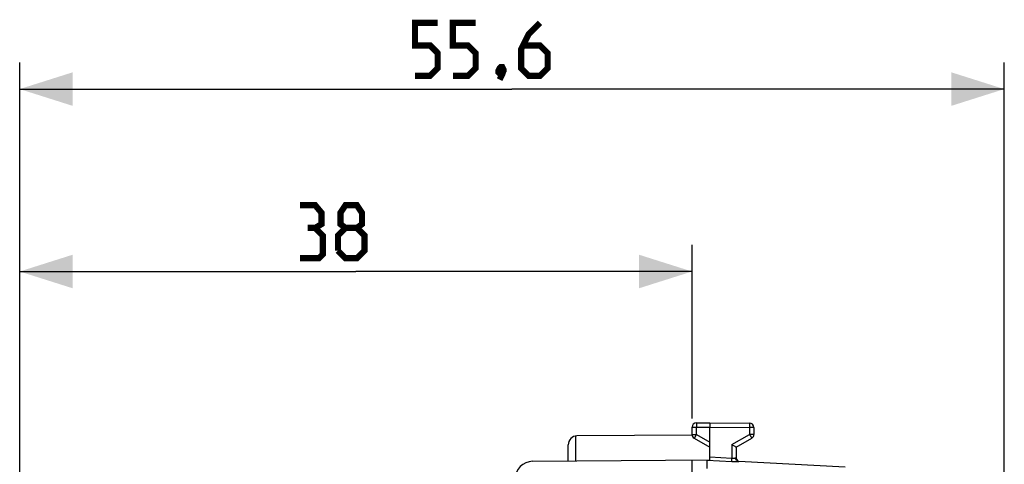
# Model space of a CAD drawing. Units: millimetres. Extents: x -57 to 49, y -24 to 48.
# Drawn here: x -6 to 49, y 23 to 48 of the extents above; entities that cross this region are included whole.
import ezdxf

# ---------------------------------------------------------------- set-up
doc = ezdxf.new("R2010")
doc.units = ezdxf.units.MM
doc.header["$LTSCALE"] = 16.335
doc.layers.get('0').update_dxf_attribs({"linetype": 'CONTINUOUS'})
doc.layers.add('ASSI', color=7, linetype='CONTINUOUS')
doc.layers.add('RACCORDO', color=7, linetype='CONTINUOUS')
doc.styles.get("Standard").update_dxf_attribs({"font": 'txt', "width": 0.8})
doc.dimstyles.new('DIMSTYLE_1', dxfattribs={"dimtxt": 3, "dimasz": 3, "dimexe": 1.5, "dimexo": 0.5, "dimgap": 0.75, "dimtad": 1, "dimdec": 1, "dimtxsty": 'STANDARD', "dimblk": '_FILLED', "dimblk1": '_FILLED', "dimblk2": '_FILLED', "dimcen": 0.09, "dimazin": 2, "dimtfac": 1, "dimtofl": 0, "dimtmove": 0, "dimatfit": 3, "dimldrblk": '_FILLED', "dimfxl": 1, "dimtolj": 1, "dimarcsym": 0})
doc.dimstyles.new('DIMSTYLE_2', dxfattribs={"dimtxt": 3, "dimasz": 3, "dimexe": 1.5, "dimexo": 0.5, "dimgap": 0.75, "dimtad": 1, "dimtxsty": 'STANDARD', "dimblk": '_FILLED', "dimblk1": '_FILLED', "dimblk2": '_FILLED', "dimcen": 0.09, "dimazin": 2, "dimtfac": 1, "dimtofl": 0, "dimtmove": 0, "dimatfit": 3, "dimldrblk": '_FILLED', "dimfxl": 1, "dimtolj": 1, "dimarcsym": 0})

# ---------------------------------------------------------------- blocks, each defined once
blk = doc.blocks.new('_FILLED')
at = {"color": 0, "linetype": 'BYBLOCK'}
blk.add_solid([(0, 0), (-1, 0.317), (-1, -0.317)], dxfattribs=at)
blk = doc.blocks.new('*D0')
at = {"color": 7, "linetype": 'CONTINUOUS'}
for p, q in [((-6.344, -10.578), (-6.344, 45.427)), ((49.306, 8.851), (49.306, 45.427)), ((-6.344, 43.927), (21.481, 43.927)), ((49.306, 43.927), (21.481, 43.927))]:
    blk.add_line(p, q, dxfattribs=at)
at = {"color": 7, "linetype": 'CONTINUOUS', "xscale": 3, "yscale": 3, "zscale": 3, "rotation": 180}
blk.add_blockref('_FILLED', (-6.344, 43.927), dxfattribs=at)
at = {"color": 7, "linetype": 'CONTINUOUS', "xscale": 3, "yscale": 3, "zscale": 3}
blk.add_blockref('_FILLED', (49.306, 43.927), dxfattribs=at)
blk = doc.blocks.new('*D1')
at = {"color": 7, "linetype": 'CONTINUOUS'}
for p, q in [((-6.344, -10.578), (-6.344, 35.109)), ((31.656, 25.298), (31.656, 35.109)), ((-6.344, 33.609), (12.656, 33.609)), ((31.656, 33.609), (12.656, 33.609))]:
    blk.add_line(p, q, dxfattribs=at)
at = {"color": 7, "linetype": 'CONTINUOUS', "xscale": 3, "yscale": 3, "zscale": 3, "rotation": 180}
blk.add_blockref('_FILLED', (-6.344, 33.609), dxfattribs=at)
at = {"color": 7, "linetype": 'CONTINUOUS', "xscale": 3, "yscale": 3, "zscale": 3}
blk.add_blockref('_FILLED', (31.656, 33.609), dxfattribs=at)

msp = doc.modelspace()

# ---------------------------------------------------------------- linework, layer by layer
at = {"color": 7, "linetype": 'CONTINUOUS', "const_width": 0.35}
for points in [[(15.997, 44.677), (16.854, 44.677), (17.282, 45.106), (17.282, 45.963), (16.854, 46.392), (15.997, 46.392), (15.997, 47.677), (17.282, 47.677)], [(18.14, 44.677), (18.997, 44.677), (19.425, 45.106), (19.425, 45.963), (18.997, 46.392), (18.14, 46.392), (18.14, 47.677), (19.425, 47.677)], [(23.068, 47.677), (22.425, 47.034), (21.997, 46.177), (21.997, 45.106), (22.425, 44.677), (23.068, 44.677), (23.497, 45.106), (23.497, 45.963), (23.068, 46.392), (22.14, 46.392)], [(20.925, 45.177), (20.997, 45.034), (20.997, 44.963), (20.854, 44.82), (20.782, 44.82), (20.711, 44.892), (20.711, 44.963), (20.782, 45.106), (20.854, 45.177), (20.925, 45.177)], [(20.997, 44.963), (20.925, 44.749), (20.782, 44.463)], [(10.357, 36.074), (10.714, 36.288), (10.714, 36.931), (10.357, 37.359), (9.5, 37.359)], [(12.071, 36.074), (11.785, 36.288), (11.785, 36.931), (12.071, 37.359), (12.714, 37.359), (13, 36.931), (13, 36.288), (12.714, 36.074), (13.143, 35.645), (13.143, 34.788), (12.714, 34.359), (12.071, 34.359), (11.643, 34.788)], [(9.5, 34.359), (10.571, 34.359), (10.785, 34.574), (10.785, 35.645), (10.357, 36.074), (9.928, 36.074)], [(11.643, 34.788), (11.643, 35.645), (12.071, 36.074), (12.714, 36.074)]]:
    msp.add_lwpolyline(points, dxfattribs=at)
at = {"layer": 'ASSI', "color": 250, "linetype": 'CONTINUOUS'}
msp.add_line((25.082, 22.895), (25.082, 24.303), dxfattribs=at)
at = {"layer": 'ASSI', "color": 7, "linetype": 'CONTINUOUS'}
msp.add_line((31.661, 24.346), (25.153, 24.308), dxfattribs=at)
msp.add_arc((25.156, 23.808), 0.5, 90.3333, 180, dxfattribs=at)
at = {"layer": 'RACCORDO', "color": 7, "linetype": 'CONTINUOUS'}
for p, q in [((31.905, 25.048), (32.656, 25.052)), ((32.656, 25.052), (34.908, 25.039)), ((32.656, 25.052), (32.656, 24.802)), ((31.656, 24.396), (31.656, 24.798)), ((32.656, 22.948), (32.656, 24.802)), ((35.156, 24.789), (35.156, 24.396)), ((31.781, 24.18), (32.656, 23.675)), ((34.156, 23.675), (35.031, 24.18)), ((24.656, 22.891), (24.656, 23.808)), ((34.156, 23.675), (34.156, 23.063)), ((22.647, 22.873), (32.656, 22.961)), ((31.656, 19.202), (31.656, 22.952)), ((40.313, 22.551), (34.293, 22.866))]:
    msp.add_line(p, q, dxfattribs=at)
at = {"layer": 'RACCORDO', "color": 250, "linetype": 'CONTINUOUS'}
for p, q in [((31.656, 24.798), (31.905, 24.798)), ((31.905, 24.798), (32.656, 24.802)), ((31.905, 24.396), (31.905, 24.798)), ((32.656, 24.802), (34.908, 24.789)), ((34.908, 24.789), (34.908, 24.396)), ((35.156, 24.789), (34.908, 24.789)), ((31.656, 24.396), (31.905, 24.396)), ((31.905, 24.396), (32.656, 23.962)), ((33.908, 23.819), (34.908, 24.396)), ((35.156, 24.396), (34.908, 24.396)), ((33.908, 23.819), (33.908, 23.047)), ((32.516, 22.935), (33.898, 22.859)), ((32.656, 23.118), (33.908, 23.047)), ((34.127, 23.066), (34.156, 23.063))]:
    msp.add_line(p, q, dxfattribs=at)
at = {"layer": 'RACCORDO', "color": 7, "linetype": 'CONTINUOUS'}
for centre, radius, start, end in [((31.906, 24.798), 0.25, 90.3333, 180), ((34.906, 24.789), 0.25, 0, 89.6667), ((31.906, 24.396), 0.25, 180, 240), ((34.906, 24.396), 0.25, 300, 360), ((22.656, 21.873), 1, 90.5, 180), ((34.356, 23.063), 0.2, 180, 256.1251)]:
    msp.add_arc(centre, radius, start, end, dxfattribs=at)
at = {"layer": 'RACCORDO', "color": 250, "linetype": 'CONTINUOUS'}
for points, knots in [([(31.905, 25.048), (31.905, 25.048), (31.905, 25.047), (31.905, 25.047), (31.905, 25.047), (31.905, 25.046), (31.905, 25.045), (31.904, 25.043), (31.904, 25.04), (31.904, 25.037), (31.904, 25.033), (31.904, 25.026), (31.904, 25.017), (31.904, 25.005), (31.904, 24.99), (31.904, 24.974), (31.904, 24.956), (31.904, 24.929), (31.904, 24.892), (31.904, 24.846), (31.905, 24.814), (31.905, 24.798)], [0, 0, 0, 0, 0.000334, 0.001249, 0.002761, 0.004871, 0.010884, 0.01928, 0.030037, 0.043128, 0.058526, 0.076191, 0.118148, 0.168597, 0.227053, 0.292951, 0.36566, 0.444475, 0.61735, 0.804919, 1, 1, 1, 1]), ([(34.908, 25.039), (34.908, 25.039), (34.908, 25.039), (34.908, 25.038), (34.908, 25.038), (34.908, 25.037), (34.908, 25.036), (34.908, 25.034), (34.908, 25.031), (34.908, 25.028), (34.908, 25.024), (34.908, 25.018), (34.908, 25.009), (34.908, 24.996), (34.908, 24.981), (34.908, 24.965), (34.908, 24.947), (34.908, 24.92), (34.908, 24.883), (34.908, 24.837), (34.908, 24.805), (34.908, 24.789)], [0, 0, 0, 0, 0.000334, 0.001249, 0.002761, 0.004871, 0.010884, 0.01928, 0.030037, 0.043128, 0.058526, 0.076192, 0.118148, 0.168597, 0.227053, 0.292951, 0.36566, 0.444475, 0.61735, 0.804919, 1, 1, 1, 1]), ([(31.905, 24.396), (31.897, 24.382), (31.881, 24.355), (31.858, 24.315), (31.84, 24.283), (31.826, 24.26), (31.817, 24.244), (31.809, 24.23), (31.802, 24.217), (31.796, 24.206), (31.791, 24.198), (31.788, 24.193), (31.786, 24.189), (31.785, 24.187), (31.783, 24.184), (31.782, 24.182), (31.782, 24.181), (31.781, 24.18), (31.781, 24.18), (31.781, 24.18), (31.781, 24.18), (31.781, 24.18)], [0, 0, 0, 0, 0.195238, 0.382875, 0.555752, 0.634552, 0.707238, 0.773108, 0.831533, 0.881953, 0.923882, 0.941535, 0.956921, 0.970002, 0.980751, 0.989139, 0.995146, 0.997253, 0.998763, 0.999674, 1, 1, 1, 1]), ([(34.908, 24.396), (34.916, 24.382), (34.932, 24.355), (34.955, 24.315), (34.973, 24.283), (34.986, 24.26), (34.995, 24.244), (35.003, 24.23), (35.01, 24.217), (35.017, 24.206), (35.021, 24.198), (35.024, 24.193), (35.026, 24.189), (35.028, 24.187), (35.029, 24.184), (35.03, 24.182), (35.031, 24.181), (35.031, 24.18), (35.031, 24.18), (35.031, 24.18), (35.031, 24.18), (35.031, 24.18)], [0, 0, 0, 0, 0.195238, 0.382875, 0.555752, 0.634552, 0.707238, 0.773108, 0.831533, 0.881953, 0.923882, 0.941535, 0.956921, 0.970002, 0.980751, 0.989139, 0.995146, 0.997253, 0.998763, 0.999674, 1, 1, 1, 1]), ([(33.898, 22.859), (33.898, 22.868), (33.899, 22.893), (33.903, 22.955), (33.905, 23.009), (33.908, 23.047)], [0, 0, 0, 0, 0.153563, 0.387005, 1, 1, 1, 1]), ([(33.898, 22.859), (33.935, 22.857), (34.007, 22.855), (34.097, 22.858), (34.165, 22.862), (34.211, 22.865), (34.254, 22.867), (34.281, 22.867), (34.293, 22.866)], [0, 0, 0, 0, 0.280146, 0.550315, 0.677872, 0.797546, 0.906271, 1, 1, 1, 1]), ([(33.908, 23.047), (33.93, 23.045), (33.973, 23.044), (34.024, 23.051), (34.062, 23.058), (34.086, 23.063), (34.108, 23.066), (34.121, 23.066), (34.127, 23.066)], [0, 0, 0, 0, 0.30181, 0.581925, 0.707852, 0.821116, 0.919171, 1, 1, 1, 1]), ([(34.293, 22.866), (34.282, 22.867), (34.259, 22.87), (34.227, 22.883), (34.198, 22.902), (34.164, 22.936), (34.134, 22.991), (34.127, 23.041), (34.127, 23.066)], [0, 0, 0, 0, 0.117672, 0.236516, 0.357506, 0.481265, 0.736416, 1, 1, 1, 1])]:
    msp.add_open_spline(points, degree=3, knots=knots, dxfattribs=at)
at = {"layer": 'RACCORDO', "color": 7, "linetype": 'CONTINUOUS'}
for points, knots in [([(33.908, 23.819), (33.938, 23.802), (33.994, 23.769), (34.062, 23.73), (34.107, 23.703), (34.132, 23.689), (34.147, 23.68), (34.154, 23.676), (34.156, 23.675)], [0, 0, 0, 0, 0.361171, 0.682107, 0.812615, 0.913671, 0.978027, 1, 1, 1, 1]), ([(32.511, 22.459), (32.512, 22.511), (32.514, 22.609), (32.516, 22.744), (32.517, 22.841), (32.516, 22.901), (32.516, 22.925), (32.516, 22.935)], [0, 0, 0, 0, 0.324951, 0.618086, 0.8507, 0.936888, 1, 1, 1, 1]), ([(32.516, 22.935), (32.516, 22.936), (32.517, 22.937), (32.52, 22.938), (32.524, 22.938), (32.529, 22.939), (32.536, 22.94), (32.545, 22.941), (32.554, 22.942), (32.566, 22.943), (32.581, 22.944), (32.6, 22.945), (32.619, 22.946), (32.637, 22.947), (32.65, 22.948), (32.656, 22.948)], [0, 0, 0, 0, 0.013086, 0.035113, 0.061612, 0.090283, 0.150793, 0.213448, 0.277232, 0.341708, 0.471925, 0.603173, 0.735058, 0.867373, 1, 1, 1, 1])]:
    msp.add_open_spline(points, degree=3, knots=knots, dxfattribs=at)

# ---------------------------------------------------------------- dimensions: what is measured, and where the dimension line sits
at = {"color": 7, "linetype": 'CONTINUOUS'}
for base, p1, p2, dimstyle, picture, middle in [((49.3061, 43.9273), (-6.3438, -11.0781), (49.3061, 8.3506), 'DIMSTYLE_1', '*D0', (15.9968, 43.9273)), ((31.656, 33.609), (-6.344, -11.078), (31.656, 24.798), 'DIMSTYLE_2', '*D1', (9.5, 33.609))]:
    dim = msp.add_linear_dim(base=base, p1=p1, p2=p2, dimstyle=dimstyle, dxfattribs=at)
    dim.commit()
    dim.dimension.update_dxf_attribs({"geometry": picture, "text_midpoint": middle, "dimtype": 160})

doc.saveas('drawing.dxf')
